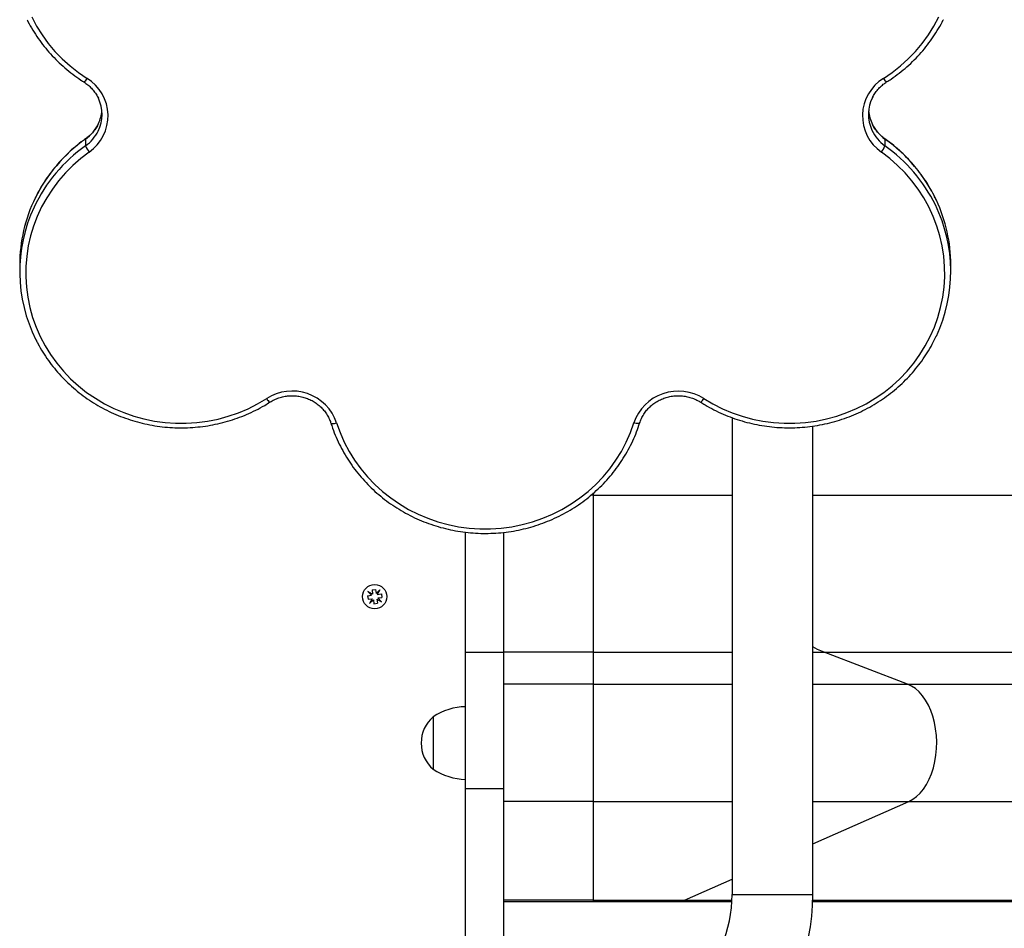
# Model space of a CAD drawing. Units: millimetres. Extents: x 0.5 to 12.9, y 0.5 to 7.9.
# Drawn here: x 8.2 to 8.7, y 2.6 to 3 of the extents above; entities that cross this region are included whole.
import ezdxf

# ---------------------------------------------------------------- set-up
doc = ezdxf.new("R2010")
doc.units = ezdxf.units.MM

msp = doc.modelspace()

# ---------------------------------------------------------------- linework, layer by layer
at = {"color": 7, "linetype": 'Continuous', "lineweight": 25}
for p, q in [((8.25098078295449, 2.951062147073428), (8.25098078295449, 2.947702576144279)), ((8.646271754642646, 2.951062147073428), (8.646271754642646, 2.947702576144279)), ((8.218411399007953, 2.888893176606131), (8.218411399007953, 2.885533605676982)), ((8.678841138589197, 2.885533605676982), (8.678841138589197, 2.888893176606131)), ((8.570691815204261, 2.813280404486448), (8.570691815204261, 2.577525331035331)), ((8.610631462289964, 2.577525331035331), (8.610631462289964, 2.809109639289544)), ((8.502225160196963, 2.697283592021136), (8.502225160196963, 2.77495581493602)), ((8.438890979821428, 2.697283592021136), (8.438890979821428, 2.756630590132004)), ((8.457862312187137, 2.697283592021136), (8.457862312187137, 2.756582819884328)), ((8.392921100773156, 2.726076682980533), (8.3905400410976, 2.727420629840792)), ((8.392458420600539, 2.725472436209627), (8.3905400410976, 2.727420629840792)), ((8.392652054673055, 2.728104368442671), (8.394359487295665, 2.728330921375487)), ((8.392652054673055, 2.728104368442671), (8.392921100773156, 2.726076682980533)), ((8.394359487295665, 2.728330921375487), (8.394628533395766, 2.726303235913348)), ((8.394628533395766, 2.726303235913348), (8.396576727026945, 2.728221615416287)), ((8.396576727026945, 2.728221615416287), (8.395232780166657, 2.725840555740716)), ((8.390430735138386, 2.725203390109527), (8.392458420600539, 2.725472436209627)), ((8.390430735138386, 2.725203390109527), (8.390657288071216, 2.723495957486931)), ((8.390657288071216, 2.723495957486931), (8.392684973533369, 2.723765003587032)), ((8.392684973533369, 2.723765003587032), (8.391341026673095, 2.721383943911461)), ((8.391341026673095, 2.721383943911461), (8.39328922030426, 2.723302323414372)), ((8.39328922030426, 2.723302323414372), (8.39355826640436, 2.721274637952233)), ((8.394996652926869, 2.723528876347216), (8.39526569902697, 2.721501190885077)), ((8.394996652926869, 2.723528876347216), (8.397377712602426, 2.722184929486956)), ((8.395232780166657, 2.725840555740716), (8.397260465628824, 2.726109601840817)), ((8.3954593330995, 2.724133123118121), (8.39748701856164, 2.724402169218222)), ((8.3954593330995, 2.724133123118121), (8.397377712602426, 2.722184929486956)), ((8.397260465628824, 2.726109601840817), (8.39748701856164, 2.724402169218222)), ((8.39355826640436, 2.721274637952233), (8.39526569902697, 2.721501190885077)), ((8.438890979821428, 2.697283592021136), (8.457862312187137, 2.697283592021136)), ((8.438890979821428, 2.629934149445204), (8.438890979821428, 2.697283592021136)), ((8.502225160196963, 2.697283592021136), (8.457862312187137, 2.697283592021136)), ((8.457862312187137, 2.68153925291412), (8.457862312187137, 2.697283592021136)), ((8.457862312187137, 2.629934149445204), (8.457862312187137, 2.697283592021136)), ((8.502225160196963, 2.68153925291412), (8.502225160196963, 2.697283592021136)), ((8.65743487403906, 2.68153925291412), (8.61616411072112, 2.697283592021136)), ((8.61616411072112, 2.697283592021136), (9.262437862399926, 2.697283592021136)), ((8.502225160196963, 2.68153925291412), (8.457862312187137, 2.68153925291412)), ((8.502225160196963, 2.623546874154385), (8.502225160196963, 2.68153925291412)), ((8.65743487403906, 2.68153925291412), (9.303708625717865, 2.68153925291412)), ((8.422915120987147, 2.665392554623906), (8.422915120987147, 2.63943178401817)), ((8.422915120987161, 2.665392554623877), (8.422915120987161, 2.652412169321024)), ((8.422915120987161, 2.652412169321024), (8.422915120987161, 2.63943178401817)), ((8.438890979821428, 2.629934149445204), (8.457862312187137, 2.629934149445204)), ((8.438890979821428, 2.543576631012484), (8.438890979821428, 2.629934149445204)), ((8.457862312187137, 2.512623404521064), (8.457862312187137, 2.629934149445204)), ((8.502225160196963, 2.623546874154385), (8.457862312187137, 2.623546874154385)), ((8.502225160196963, 2.574680117836095), (8.502225160196963, 2.623546874154385)), ((8.658071910361661, 2.623546874154385), (9.304345662040452, 2.623546874154385)), ((8.502225160196963, 2.574680117836095), (8.457862312187137, 2.574680117836095)), ((8.457862312187137, 2.57406276841911), (8.502225160196963, 2.57406276841911)), ((8.502225160196963, 2.574680117836095), (8.547180729417653, 2.574680117836095)), ((8.502225160196963, 2.57406276841911), (8.544326007687053, 2.57406276841911)), ((8.544326007687053, 2.57406276841911), (8.57059938433216, 2.57406276841911)), ((8.61057426832287, 2.57406276841911), (9.190599759365858, 2.57406276841911))]:
    msp.add_line(p, q, dxfattribs=at)
at = {"color": 8, "linetype": 'Continuous', "lineweight": 25}
for p, q in [((8.502225160196963, 2.77495581493602), (8.502225160196963, 2.776084068482702)), ((8.502225160196963, 2.77495581493602), (8.500952794059577, 2.77495581493602)), ((8.502225160196963, 2.77495581493602), (8.570691815204261, 2.77495581493602)), ((8.610631462289964, 2.77495581493602), (9.223903414842871, 2.77495581493602)), ((8.502225160196963, 2.697283592021136), (8.570691815204261, 2.697283592021136)), ((8.610631462289964, 2.697283592021136), (8.61616411072112, 2.697283592021136)), ((8.502225160196963, 2.68153925291412), (8.570691815204261, 2.68153925291412)), ((8.610631462289964, 2.68153925291412), (8.65743487403906, 2.68153925291412)), ((8.502225160196963, 2.623546874154385), (8.570691815204261, 2.623546874154385)), ((8.610631462289964, 2.623546874154385), (8.658071910361661, 2.623546874154385)), ((8.610631462289964, 2.60264114661308), (8.658071910361661, 2.623546874154385)), ((8.547180729417653, 2.574680117836095), (8.570691815204261, 2.585040820013972)), ((8.570691815204261, 2.577525331035331), (8.610631462289964, 2.577525331035331)), ((8.502225160196963, 2.57406276841911), (8.502225160196963, 2.574680117836095)), ((8.547180729417653, 2.574680117836095), (8.570629420050997, 2.574680117836095)), ((8.61059284817478, 2.574680117836095), (9.193454481096458, 2.574680117836095))]:
    msp.add_line(p, q, dxfattribs=at)
at = {"color": 7, "linetype": 'Continuous', "lineweight": 25, "flags": 128}
for points in [[(8.224348492157977, 3.011419275821566), (8.22676693075339, 3.006886219097793), (8.229501734609121, 3.002524166114966), (8.232540008277331, 2.998353685304948), (8.23586742535594, 2.994394441777444), (8.239468296042068, 2.990665104592835), (8.243325641114316, 2.987183258731902), (8.247421271995057, 2.983965322177112), (8.251735876515204, 2.981026468496736)], [(8.645516661081933, 2.981026468496736), (8.649831265602094, 2.983965322177112), (8.65392689648282, 2.987183258731902), (8.657784241555069, 2.990665104592835), (8.661385112241197, 2.994394441777444), (8.664712529319806, 2.998353685304948), (8.667750802988015, 3.002524166114966), (8.670485606843746, 3.006886219097793), (8.672904045439159, 3.011419275821566)], [(8.252754904587936, 2.944595954152702), (8.24861196368858, 2.94143722871351), (8.244703148084644, 2.938011387622082), (8.241046879193467, 2.934334576139547), (8.237660388233385, 2.930424122297068), (8.234559635016643, 2.926298455232653), (8.231759232734253, 2.921977018338452), (8.229272379087112, 2.917480177628305), (8.227110794087983, 2.912829125756871), (8.225284664827631, 2.908045782143261), (8.223802597465228, 2.903152689669496), (8.222671576669304, 2.898172908440642), (8.221896932700536, 2.893129907107407), (8.221482316291334, 2.888047452263435), (8.221429681440716, 2.882949496438413), (8.221739276205573, 2.87786006521486), (8.222409641531561, 2.872803144000584), (8.223437618129344, 2.86780256499071), (8.224818361363651, 2.862881894851482), (8.226545364085032, 2.858064323655639), (8.228610487296654, 2.853372555592499), (8.231003998511659, 2.848828701967931), (8.233714617620299, 2.844454176998538), (8.236729570050718, 2.840269596890891), (8.240034646972793, 2.836294682681852), (8.243614272261302, 2.832548167297374), (8.247451575902934, 2.829047707268386), (8.251528473501045, 2.825809799519134), (8.255825751503599, 2.822849703620789), (8.260323157752515, 2.820181369876308), (8.264999496927862, 2.817817373575621), (8.269832730436809, 2.815768855730936), (8.274800080276867, 2.814045470571556), (8.27987813638382, 2.812655340045523), (8.285042966958306, 2.811605015542596), (8.29027023125136, 2.810899447018953), (8.295535294277121, 2.810541959669108), (8.300813342912411, 2.81053423825503), (8.30607950283555, 2.810876319166055), (8.311308955753907, 2.811566590247536), (8.31647705636711, 2.812601798398588), (8.32155944851518, 2.813977064903155), (8.32653217996394, 2.815685908422409), (8.331371815286749, 2.817720275540039), (8.336055546310766, 2.820070578716069), (8.340561299606952, 2.82272574147106)], [(8.556691237990185, 2.82272574147106), (8.561196991286371, 2.820070578716069), (8.565880722310387, 2.817720275540039), (8.570720357633212, 2.815685908422409), (8.575693089081957, 2.813977064903155), (8.58077548123004, 2.812601798398588), (8.58594358184323, 2.811566590247536), (8.591173034761587, 2.810876319166055), (8.59643919468474, 2.81053423825503), (8.601717243320016, 2.810541959669108), (8.60698230634579, 2.810899447018953), (8.61220957063883, 2.811605015542596), (8.617374401213317, 2.812655340045523), (8.62245245732027, 2.814045470571556), (8.627419807160342, 2.815768855730936), (8.632253040669289, 2.817817373575621), (8.636929379844622, 2.820181369876308), (8.641426786093552, 2.822849703620789), (8.645724064096092, 2.825809799519134), (8.649800961694217, 2.829047707268386), (8.653638265335848, 2.832548167297374), (8.657217890624358, 2.836294682681852), (8.660522967546418, 2.840269596890891), (8.663537919976838, 2.844454176998538), (8.666248539085478, 2.848828701967931), (8.668642050300482, 2.853372555592499), (8.670707173512104, 2.858064323655639), (8.6724341762335, 2.862881894851482), (8.673814919467807, 2.86780256499071), (8.67484289606559, 2.872803144000584), (8.675513261391563, 2.87786006521486), (8.67582285615642, 2.882949496438441), (8.675770221305816, 2.888047452263435), (8.675355604896614, 2.893129907107407), (8.674580960927846, 2.898172908440642), (8.673449940131922, 2.903152689669496), (8.671967872769505, 2.908045782143261), (8.670141743509168, 2.912829125756871), (8.667980158510039, 2.917480177628305), (8.665493304862883, 2.921977018338452), (8.662692902580508, 2.926298455232653), (8.659592149363766, 2.930424122297068), (8.65620565840367, 2.934334576139547), (8.652549389512492, 2.938011387622082), (8.64864057390857, 2.94143722871351), (8.644497633009214, 2.944595954152702)], [(8.375138481999377, 2.810716562992609), (8.37686535471588, 2.805889618842484), (8.378931592137112, 2.801188728355355), (8.381327422814897, 2.796636122523295), (8.384041516620846, 2.792253331085077), (8.387061038327664, 2.78806108070978), (8.39037170830827, 2.78407919697841), (8.393957870065597, 2.780326510626451), (8.39780256427378, 2.776820768491688), (8.40188760898055, 2.773578549587312), (8.406193685591552, 2.77061518669825), (8.410700430229914, 2.767944693870816), (8.415386530039148, 2.765579700138772), (8.420229823973818, 2.763531389799453), (8.425207407601368, 2.761809449522075), (8.430295741419561, 2.760422022538306), (8.435470762177166, 2.759375670132356), (8.440707996671554, 2.758675340611801), (8.445982677484968, 2.7583243459066), (8.451269860112182, 2.7583243459066), (8.456544540925597, 2.758675340611801), (8.461781775419984, 2.759375670132356), (8.46695679617759, 2.760422022538306), (8.472045129995783, 2.761809449522075), (8.477022713623333, 2.763531389799453), (8.481866007557988, 2.765579700138772), (8.486552107367237, 2.767944693870816), (8.491058852005585, 2.77061518669825), (8.495364928616587, 2.773578549587312), (8.499449973323356, 2.776820768491688), (8.503294667531554, 2.780326510626451), (8.506880829288866, 2.78407919697841), (8.510191499269473, 2.78806108070978), (8.513211020976291, 2.792253331085077), (8.51592511478224, 2.796636122523295), (8.518320945460038, 2.801188728355355), (8.520387182881256, 2.805889618842484), (8.522114055597774, 2.810716562992609)], [(8.658071910361661, 2.623546874154385), (8.660032322112945, 2.624598004474961), (8.661908432749732, 2.625984189501565), (8.663677642287402, 2.627688730986448), (8.665318638492229, 2.629691095699513), (8.666811653612646, 2.631967162775594), (8.668138702505294, 2.634489514278896), (8.669283799287475, 2.637227765484766), (8.670233149906101, 2.640148930899698), (8.670975318303553, 2.64321782161096), (8.67150136417853, 2.646397469178907), (8.671804950682619, 2.649649570965749), (8.671882420755201, 2.652934951536451), (8.671732841177095, 2.656214034573394), (8.671358013812272, 2.659447319620312), (8.670762453902261, 2.662595857912151), (8.669953335674725, 2.665621721559403), (8.668940405921338, 2.668488460434559), (8.66773586658602, 2.671161541257304), (8.666354227778148, 2.673608763588958), (8.664812132980861, 2.675800647725082), (8.663128158560644, 2.67771078981363), (8.661322589992812, 2.679316179920561), (8.65941717749883, 2.680597479212167), (8.65743487403906, 2.68153925291412)]]:
    msp.add_lwpolyline(points, dxfattribs=at)
at = {"color": 8, "linetype": 'Continuous', "lineweight": 25, "flags": 128}
for points in [[(8.25098078295449, 2.951062147073428), (8.251014872204214, 2.951168601815509), (8.251020284671034, 2.951172929115244)], [(8.646232158590342, 2.951172997109096), (8.646237665392936, 2.951168601815509), (8.646271754642646, 2.951062147073428)], [(8.372284044903159, 2.810583526884812), (8.37233033630138, 2.810506499696031), (8.372493266592363, 2.810409456333701), (8.37275785102799, 2.810354008698822), (8.373113921776769, 2.810342287612939), (8.373547795239523, 2.810374743510777), (8.374042797902396, 2.810450129130373), (8.37457990709064, 2.810565547444695), (8.375138481999377, 2.810716562992609)], [(8.524968492064394, 2.810583524892933), (8.524922201295771, 2.810506499696031), (8.524759271004774, 2.810409456333701), (8.524494686569147, 2.810354008698822), (8.524138615820368, 2.810342287612939), (8.523704742357614, 2.810374743510777), (8.523209739694755, 2.810450129130373), (8.522672630506497, 2.810565547444695), (8.522114055597774, 2.810716562992609)], [(8.61616411072112, 2.697283592021136), (8.612929454857882, 2.698700568108051), (8.610631462289964, 2.699937100530263)], [(8.544326007687053, 2.57406276841911), (8.545627853133132, 2.574189292650089), (8.547180729417653, 2.574680117836095)]]:
    msp.add_lwpolyline(points, dxfattribs=at)
at = {"color": 7, "linetype": 'Continuous', "lineweight": 25}
msp.add_circle((8.393958876850013, 2.724802779663889), 0.005990947062852943, dxfattribs=at)
at = {"color": 8, "linetype": 'Continuous', "lineweight": 25}
for centre, radius, start, end in [((8.24848585095865, 2.982381802422451), 0.003521306031632572, 297.9166894243712, 337.3627632892947), ((8.649645383552388, 2.983183111291964), 0.004658052960659018, 207.5803663145055, 237.1414605753086), ((8.239776516415935, 2.966924257267293), 0.01942014748836747, 305.2356291009546, 335.2549670155977), ((8.65747633173975, 2.96356501764103), 0.01942059726586527, 204.7863590929759, 234.7641864549383), ((8.65748860337232, 2.966937678561549), 0.01943836915626593, 206.4100833045422, 234.7569027370654), ((8.29585458100964, 2.887556040730003), 0.07776042241909525, 125.2452581041892, 153.8154336046084), ((8.239765924737332, 2.963575984555603), 0.01943548660115908, 305.2419164158184, 333.8520991408442), ((8.601425721509676, 2.887585852938627), 0.07772005278465245, 25.26509749181256, 54.75877541976391), ((8.295825226002938, 2.884227989438357), 0.07771774076626906, 125.2409934966375, 154.7877315388458), ((8.60139920287576, 2.884197807917558), 0.07775861038881483, 26.14341311824591, 54.75492288853292), ((8.343802526465117, 2.824084727893164), 0.003514597507753555, 202.7474021375984, 242.2922423303226), ((8.552576352707737, 2.824885909910136), 0.004647430319322086, 302.6569415547789, 332.302124519927)]:
    msp.add_arc(centre, radius, start, end, dxfattribs=at)
at = {"color": 7, "linetype": 'Continuous', "lineweight": 25}
for centre, radius, start, end in [((8.24029441930667, 2.962476920815418), 0.02179432637721917, 304.8710004937773, 58.33349927496051), ((8.656962991388871, 2.962476784505951), 0.02179700102431446, 121.6772149953224, 235.1182852359741), ((8.240411796428097, 2.963244531763592), 0.01870965035465228, 333.8916118403729, 25.38264513933738), ((8.656842951735149, 2.963245863307519), 0.01871178062944253, 152.6837725316576, 204.7122052627951), ((8.240356999552395, 2.966624175230606), 0.01876737924540182, 335.3451789161996, 354.8041844746957), ((8.656906183310118, 2.966626094645703), 0.01877815461538579, 185.1987065105054, 206.3490327646187), ((8.259793636663352, 2.950675506406781), 0.009300790549161317, 198.6413212632456, 220.8181016661272), ((8.637458900933785, 2.950675506406781), 0.009300790549166833, 319.1818983339251, 341.3586787367545), ((8.29337305505482, 2.888852137607784), 0.0749616672806178, 153.8674690700757, 179.9686324810601), ((8.293257891104238, 2.885530909691282), 0.07484002040709767, 154.8529458740882, 206.7829646341444), ((8.604001158351968, 2.885535015564982), 0.07483367032816177, 334.7787303372901, 26.10212130817852), ((8.603825808986747, 2.888837655848021), 0.07501535014860765, 0.04240605954916189, 25.18284933517761), ((8.35316887642596, 2.803243436983251), 0.0232058436908269, 18.78612160112924, 122.9081031309519), ((8.544102503788542, 2.803189184761208), 0.02324119783654066, 57.20355891056624, 161.1022163573548), ((8.439482011663335, 2.640436106537833), 0.02995473531427979, 91.13056674831144, 123.5774825242396), ((8.43398173153381, 2.652412169321052), 0.01705755760952035, 130.4497188623378, 229.5502811376994), ((8.439482011663335, 2.664388232104243), 0.02995473531428092, 236.4225174758141, 268.8694332516886), ((8.50578988868998, 2.577525331035331), 0.06490192651427415, 270, 0), ((8.50578988868998, 2.577525331035331), 0.1048415735999815, 270.0000000000077, 0)]:
    msp.add_arc(centre, radius, start, end, dxfattribs=at)
for points, knots in [([(8.222110465604109, 3.010022311065341), (8.222244772406333, 3.009739517612956), (8.223077582411483, 3.007985971161133), (8.224885083367047, 3.004891988035353), (8.227536556988246, 3.000768941681627), (8.23047527003269, 2.996827839182486), (8.233657574324132, 2.993069451747856), (8.237079674557057, 2.989512822893913), (8.24072521405167, 2.986170029976619), (8.244582574783513, 2.983058028615772), (8.247755811814306, 2.980797728003892), (8.24964217603267, 2.979586404953664), (8.250134410703884, 2.979270317955439)], [0, 0, 0, 0, 0.02249200617377169, 0.1394684964969934, 0.2564567265673525, 0.3734576172769425, 0.4904718190597865, 0.6074997162767343, 0.7245414389894276, 0.8415968805955779, 0.9586657196738505, 1, 1, 1, 1]), ([(8.647118126893252, 2.979270317955439), (8.647863472911473, 2.979752365247577), (8.650000246327641, 2.981134308417665), (8.653390077694189, 2.983610647341094), (8.657211860166276, 2.98676573148964), (8.66081853651446, 2.990150475055088), (8.66419941995017, 2.993746420180883), (8.667337183948709, 2.997541962304438), (8.670231568757066, 3.001516387324613), (8.67282663091695, 3.005674025899878), (8.674467581404832, 3.0085187366993), (8.675160495706484, 3.010006651374396), (8.675165999598027, 3.010018470037919)], [0, 0, 0, 0, 0.06271271681657387, 0.1797861166160497, 0.2968656203815846, 0.4139327768891845, 0.5309868063519884, 0.6480271203173963, 0.7650533432924556, 0.8820653390066968, 0.9990632325231773, 1, 1, 1, 1]), ([(8.250134410703884, 2.979270317955439), (8.250473086012255, 2.979047205959914), (8.251499857356725, 2.978370791122699), (8.25308065150657, 2.977063025441992), (8.254766788442401, 2.975282339642603), (8.256221435748847, 2.973326091919858), (8.256960889669108, 2.971898851284037), (8.25732855722723, 2.971189205875389)], [0, 0, 0, 0, 0.109713137228427, 0.3326203671486079, 0.5557471366193995, 0.779110826254205, 1, 1, 1, 1]), ([(8.640177443105562, 2.971622885084513), (8.640332089618687, 2.971947689154802), (8.640834795095094, 2.973003521462913), (8.641982636297149, 2.974642811143638), (8.643587884388756, 2.976498574622979), (8.645314778635614, 2.978052627607609), (8.646559088266264, 2.978892833497155), (8.647118126893252, 2.979270317955439)], [0, 0, 0, 0, 0.1044176114101473, 0.3394276665593511, 0.574192118863952, 0.8086946790662106, 0.9999999999999999, 0.9999999999999999, 0.9999999999999999, 0.9999999999999999]), ([(8.257397596126628, 2.958883707106337), (8.257300483433246, 2.95864896169877), (8.25689433750461, 2.957667206500644), (8.255887455743226, 2.956064677090551), (8.254392450137663, 2.954126378111908), (8.252754252381257, 2.952484189856903), (8.25155836406555, 2.951579822810117), (8.251020738977735, 2.951173254398554)], [0, 0, 0, 0, 0.07615865904190838, 0.318511702432566, 0.5606256907225978, 0.802474320960908, 1, 1, 1, 1]), ([(8.646231798619416, 2.951173254398554), (8.645906399754443, 2.95141353986375), (8.644919471914653, 2.95214232057151), (8.643412535671422, 2.953529223213649), (8.641837818485063, 2.955399348964703), (8.640722068391659, 2.957032643138176), (8.640239929813538, 2.958076177207231), (8.640096184655595, 2.958387297238658)], [0, 0, 0, 0, 0.1254575210863882, 0.3805099943515511, 0.6358251109812916, 0.8914246249612963, 1, 1, 1, 1]), ([(8.251020738977735, 2.951173254398554), (8.250303287842945, 2.950652931984421), (8.248246687494449, 2.949161408441852), (8.244999931144056, 2.946511689413994), (8.241359990340063, 2.943161705588436), (8.237947095471872, 2.939593889245997), (8.23477354862978, 2.935826084319358), (8.2318460637668, 2.931875065590133), (8.229200808357424, 2.927745547985949), (8.22728995863442, 2.924424526769768), (8.226361542894017, 2.922441806706614), (8.22612378590218, 2.921934054050836)], [0, 0, 0, 0, 0.06800302564772637, 0.1949332009715181, 0.3218693488246938, 0.4487913779711316, 0.5756986124122734, 0.7025906105858915, 0.8294671865251931, 0.9563284345829676, 1, 1, 1, 1]), ([(8.67165889384919, 2.920819594567234), (8.6713049520282, 2.921589856910827), (8.670271310663486, 2.923839308579942), (8.668247734512937, 2.927424359332092), (8.665620130844792, 2.931562753977203), (8.662714752956594, 2.935526415955706), (8.659561233850075, 2.9393074925608), (8.656167973877478, 2.942890124917596), (8.652546224520966, 2.946256033781338), (8.649213836421955, 2.949004301557038), (8.647054079071088, 2.950575177633509), (8.646231798619416, 2.951173254398554)], [0, 0, 0, 0, 0.06398595281336467, 0.1868627092498111, 0.3097516618841106, 0.4326538122430327, 0.555569877786955, 0.6785002954818107, 0.8014452333116873, 0.924404608151528, 1, 1, 1, 1]), ([(8.555084093638802, 2.820973192282906), (8.555838258040287, 2.820504243663492), (8.558000271366756, 2.819159877418399), (8.561699075159657, 2.817140490922355), (8.566213314355087, 2.815008611310559), (8.570859662819563, 2.813158712141074), (8.57561655724563, 2.811593804939064), (8.5804660351828, 2.810321275706769), (8.585388708948733, 2.809345867097107), (8.590365180254215, 2.808671545201917), (8.595375758625215, 2.808300978015551), (8.60040063552123, 2.808235659900588), (8.605419932195494, 2.808475868718033), (8.61041378907459, 2.809020672741467), (8.615362444341235, 2.809867931052934), (8.620246317833752, 2.811014303812924), (8.625046085155907, 2.812455265062368), (8.629742753324441, 2.814185120068315), (8.634317736661961, 2.816197027379359), (8.638752930769135, 2.818483025754431), (8.643030786473195, 2.82103406490043), (8.647134375147294, 2.823840043645105), (8.651047476006815, 2.826889841666627), (8.654754569609343, 2.830171396071676), (8.658241167978465, 2.833671630791598), (8.661492873667916, 2.837376954537233), (8.664499165141256, 2.841271655586637), (8.667239528405522, 2.845344161469), (8.669661405224508, 2.849438794486189), (8.671023290035242, 2.852239111941059), (8.671672478731557, 2.853573978460957)], [0, 0, 0, 0, 0.0195125818297595, 0.05593801811193973, 0.09236959094280651, 0.1288044631870933, 0.1652423185694085, 0.2016828170101556, 0.2381255990802513, 0.2745702901205118, 0.3110165034882583, 0.3474638430479501, 0.3839119050694593, 0.4203601727163589, 0.4568082026040565, 0.4932555775983786, 0.5297018795203854, 0.5661466915357961, 0.6025896013267649, 0.6390302051877279, 0.675468113145727, 0.7119029551411795, 0.748334388229258, 0.7847621046757854, 0.8211858407290041, 0.8576053857546255, 0.8940205913333384, 0.930431379845097, 0.9668377520126938, 1, 1, 1, 1]), ([(8.226498856454873, 2.851742897616389), (8.226794808402238, 2.851134162297284), (8.227802905190662, 2.849060636085709), (8.229819662939326, 2.845666701744732), (8.232530350346925, 2.841578989426778), (8.235518023586684, 2.837672816019505), (8.238749060868917, 2.833953365454959), (8.24221659290962, 2.830438079881474), (8.245905386036716, 2.827140121169776), (8.249801319300166, 2.82407273153322), (8.253888915470972, 2.821247997327673), (8.258152078102745, 2.818677117183625), (8.262573973599109, 2.81637027173221), (8.267137146262717, 2.814336605152191), (8.271823574357262, 2.812584182053626), (8.276614745015854, 2.811119956486038), (8.281491726724303, 2.809949743371702), (8.28643524464899, 2.809078195110714), (8.291425757045564, 2.808508782631377), (8.296443532608881, 2.808243781447088), (8.301468728382906, 2.808284261464478), (8.306481461843935, 2.808630084562451), (8.311461902770963, 2.80927989295543), (8.31639032528354, 2.810231153926565), (8.321247294376155, 2.811480023456823), (8.326013350911301, 2.813021911958713), (8.330670533085032, 2.814849444261255), (8.335197059815647, 2.816960167337071), (8.33902439584964, 2.819024213479906), (8.341301276304156, 2.820435639637963), (8.342168443958348, 2.820973192282906)], [0, 0, 0, 0, 0.0153583164824713, 0.05231480873704487, 0.08927507440630351, 0.1262393874745749, 0.1632079365504379, 0.2001808267504954, 0.2371580838270712, 0.2741396600455905, 0.311125441287433, 0.3481152548621908, 0.3851088775550245, 0.4221060435003443, 0.4591064515547884, 0.4961097719314965, 0.5331156519482085, 0.5701237208269436, 0.6071335935604112, 0.644144873927058, 0.6811571567912331, 0.7181700115559978, 0.7551829003759739, 0.7921954013506947, 0.8292070902885007, 0.8662175426929005, 0.9032263364503536, 0.940233055361024, 0.9772372936497372, 1, 1, 1, 1]), ([(8.342168443958348, 2.820973192282906), (8.342515227366368, 2.821184825245978), (8.343566626552336, 2.821826467031456), (8.345441859825604, 2.822708904348189), (8.347812611815419, 2.823503945592249), (8.350270175442239, 2.824004051021688), (8.35277217684328, 2.824205426393575), (8.355280117477184, 2.824104119504368), (8.357754405812974, 2.823702277699879), (8.360156338498731, 2.823006388395839), (8.362448376291772, 2.822027597397692), (8.364594788737866, 2.820781349260499), (8.36656223395041, 2.819287182395157), (8.368319798665047, 2.817568313208141), (8.369841064514025, 2.815651618526657), (8.371098329618865, 2.813566012047914), (8.371863926916637, 2.811845622416967), (8.372201118479586, 2.810832636238046), (8.372284159880854, 2.810583164421387)], [0, 0, 0, 0, 0.03321399426993565, 0.1007002230475739, 0.1681805035347342, 0.235613871876478, 0.3030124030948975, 0.370388977412665, 0.4377554989753786, 0.5051228467876994, 0.5725052720763016, 0.6399172497607075, 0.707373085358645, 0.7748862145610184, 0.8424681531617467, 0.9101271462139222, 0.9778666831123601, 1, 1, 1, 1]), ([(8.524968377716283, 2.810583164421387), (8.52509496411013, 2.81095589390216), (8.525480908032696, 2.812092293111333), (8.526343040908747, 2.813919368184229), (8.527648079755783, 2.815985408036368), (8.529216445667833, 2.817876647747823), (8.531017742143666, 2.819563896524271), (8.533024573940997, 2.821020301566647), (8.535204679137271, 2.822223171643002), (8.53752360719165, 2.82315377879118), (8.539944698121593, 2.823797761920928), (8.542429791479583, 2.824145264313869), (8.54493985487739, 2.824191163942571), (8.547435282605027, 2.823934808961353), (8.549877579818803, 2.823381249521616), (8.552226145947776, 2.822536579622095), (8.55394357495951, 2.821679216770661), (8.554864139955077, 2.821109351987871), (8.555084093638802, 2.820973192282906)], [0, 0, 0, 0, 0.0331253015090588, 0.1009943360589057, 0.1688549515981113, 0.23664641212058, 0.3043627200779972, 0.3720037315022265, 0.4395739785212507, 0.507081420453979, 0.5745363120964091, 0.6419503418352427, 0.7093360788171162, 0.7767066857263131, 0.8440720050715159, 0.9114454296935088, 0.9788413593365718, 1, 1, 1, 1]), ([(8.372284159880854, 2.810583164421387), (8.37255715383967, 2.809755651670769), (8.373338742888853, 2.807386460400806), (8.374860448973143, 2.803550672229959), (8.376935732481362, 2.799127627836838), (8.37929832621379, 2.794840551380729), (8.381933595630903, 2.790705014864385), (8.384832582423462, 2.78673773204295), (8.387983493541034, 2.782954263695699), (8.39137402075844, 2.779369585414286), (8.394990778216757, 2.775997859099561), (8.398819517473163, 2.772852421343997), (8.402845139111909, 2.769945717589308), (8.407051763532172, 2.767289255101729), (8.411422790211196, 2.764893555544346), (8.415940964029792, 2.762768112612036), (8.420588443289565, 2.760921353534683), (8.425346870453756, 2.759360604992678), (8.43019744491932, 2.758092063478641), (8.435120997588944, 2.757120770234592), (8.440098066893631, 2.75645059083149), (8.44510897595753, 2.756084199444955), (8.450133910595104, 2.756023067857625), (8.455152992851572, 2.756267458964117), (8.460146363655104, 2.756816424011418), (8.465094263163058, 2.757667805683695), (8.469977114239972, 2.758818247769198), (8.474775596514453, 2.760263208177434), (8.479470722087376, 2.761996976295761), (8.48404391132289, 2.764012695164779), (8.488477067144478, 2.76630238830836), (8.492752647657289, 2.768856991126028), (8.496853736288207, 2.771666386920457), (8.50076411094219, 2.774719446920584), (8.504468305019705, 2.778004076193581), (8.507951685406502, 2.781507257741224), (8.511200452142907, 2.785215122717715), (8.51420191378836, 2.789112941520897), (8.516943716016703, 2.793185427278842), (8.519416956685395, 2.797415889413627), (8.521604778364269, 2.801789692166664), (8.523480938439581, 2.806178295159298), (8.524484543892532, 2.809150349803985), (8.524968377716283, 2.810583164421387)], [0, 0, 0, 0, 0.01324901724845789, 0.03793229285771352, 0.06261946209300669, 0.08730882142404589, 0.112000628263761, 0.136695084600712, 0.1613923353490806, 0.1860924690432523, 0.2107955201318049, 0.2355014725539311, 0.2602102642515663, 0.2849217922680055, 0.3096359181047423, 0.3343524730474595, 0.3590712632236385, 0.3837920742128252, 0.4085146750910264, 0.4332388218492645, 0.4579642601799487, 0.4826907276718198, 0.5074179554933989, 0.5321456696762247, 0.5568735182648227, 0.5816012016819067, 0.6063284369098091, 0.6310549402409654, 0.6557804289057391, 0.6805046232322375, 0.7052272494342751, 0.7299480430949313, 0.7546667533696498, 0.7793831478809455, 0.8040970182183843, 0.8288081858946182, 0.8535165085445893, 0.8782218860950769, 0.9029242665814454, 0.9276236512532006, 0.9523200985965533, 0.9770137269147519, 0.9999999999999999, 0.9999999999999999, 0.9999999999999999, 0.9999999999999999])]:
    msp.add_open_spline(points, degree=3, knots=knots, dxfattribs=at)

doc.saveas('drawing.dxf')
